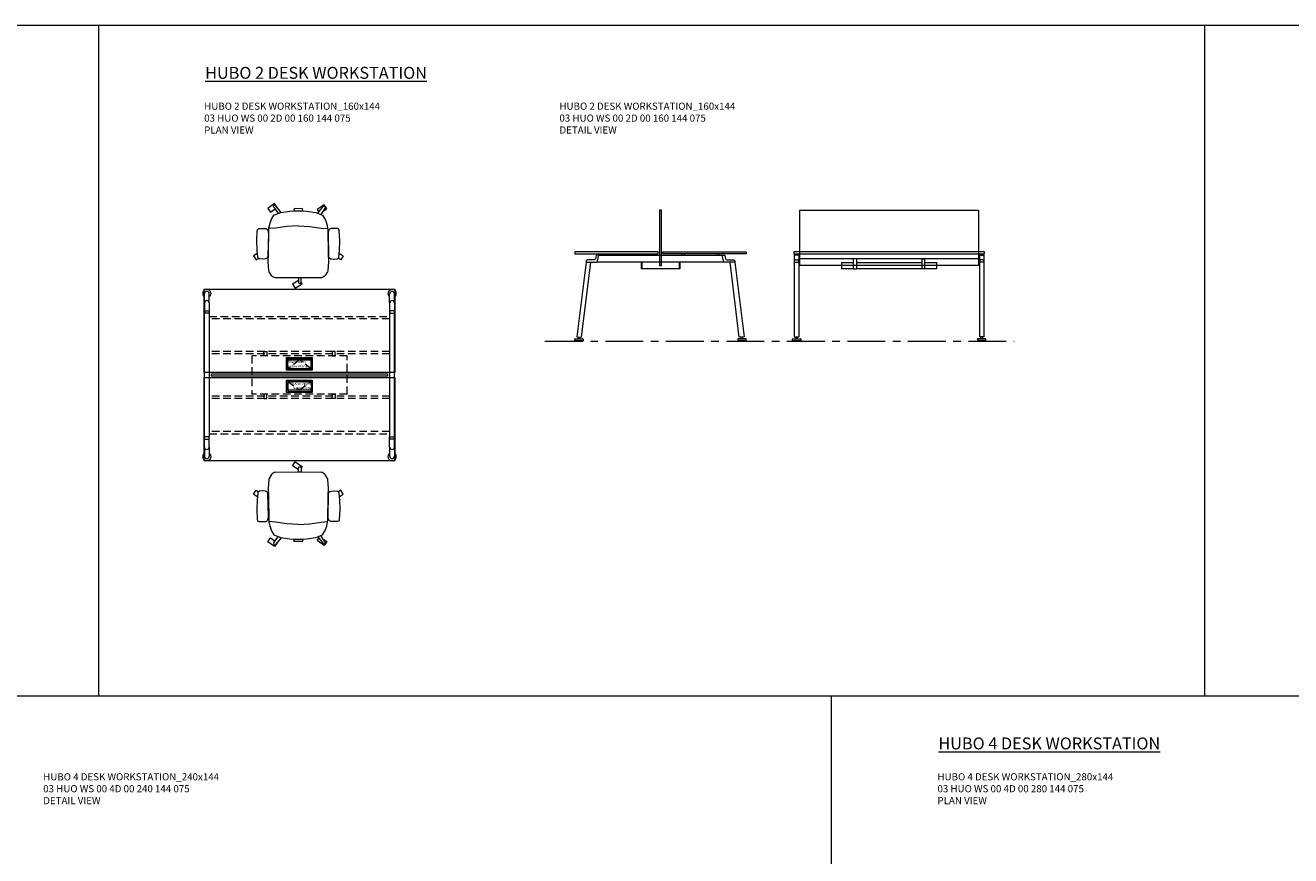
# Model space of a CAD drawing. Units: millimetres. Extents: x 3389 to 38715, y -6042 to 2137.
# Drawn here: x 9982 to 11045, y -3705 to -3008 of the extents above; entities that cross this region are included whole.
import ezdxf

# ---------------------------------------------------------------- set-up
doc = ezdxf.new("R2010")
doc.units = ezdxf.units.MM
doc.linetypes.add('CENTER', pattern=[50.8, 31.75, -6.35, 6.35, -6.35])
doc.linetypes.add('HIDDEN', pattern=[9.525, 6.35, -3.175])
for name, color, linetype, lineweight in [('Düz_Çizgi_Addo', 7, 'Continuous', 20), ('Eksen_Addo', 1, 'CENTER', 5), ('Kesik_Çizgi_Addo', 7, 'HIDDEN', 5), ('Referans_Addo', 5, 'Continuous', 5), ('Yazı_Addo', 3, 'Continuous', 5), ('Yazı_Block_Addo', 7, 'Continuous', 5)]:
    doc.layers.add(name, color=color, linetype=linetype, lineweight=lineweight)
doc.styles.get("Standard").update_dxf_attribs({"font": 'arial.ttf'})

# ---------------------------------------------------------------- blocks, each defined once
blk = doc.blocks.new('O-Live_Addo')
at = {"layer": 'Düz_Çizgi_Addo'}
for p, q in [((-21.3, 58.8), (-17.7, 53.3)), ((-20.8, 60.2), (-21, 60)), ((-15.1, 54.3), (-19.7, 60)), ((15.6, 55), (20.3, 60.8)), ((21.8, 59.4), (18.3, 54)), ((21.4, 61), (21.4, 61)), ((-8.4, 43.3), (-17.8, 41.9)), ((1.3, 43.8), (-8.4, 43.3)), ((1.3, 43.8), (10.9, 43.3)), ((10.9, 43.3), (20.3, 41.9)), ((-17.8, 41.9), (-23.4, 41.5)), ((20.3, 41.9), (26, 41.5))]:
    blk.add_line(p, q, dxfattribs=at)
blk.add_lwpolyline([(-2.6, 56.3), (-2.2, 58.2), (1.3, 58.1), (4.7, 58.2), (5.1, 56.3), (1.3, 56.2), (-2.6, 56.3), (-5.9, 56), (-13.5, 54.9), (-19.1, 52.7, 0.129038), (-23.5, 40.4), (-23.9, 20.4), (-24.1, 13.4), (-23.6, 6.1, 0.123303), (-23.3, 5.2), (-21.2, 2, 0.122815), (-20.5, 1.3), (-19, 0.4, 0.127962), (-18.1, 0.2), (1.3, 0), (20.7, 0.2, 0.127962), (21.5, 0.4), (23.1, 1.3, 0.122815), (23.8, 2), (25.8, 5.2, 0.123303), (26.1, 6.1), (26.7, 13.4), (26.4, 20.4), (26.1, 40.4, 0.129038), (21.7, 52.7), (16, 54.9), (8.4, 56), (5.1, 56.3)], format="xyb", dxfattribs=at)
for points in [[(-19.4, 55.9), (-22.7, 58.2), (-20.3, 61.5), (-14.6, 57.4), (-16, 55.4)], [(19, 59.2), (18.9, 59.2), (21.3, 62.5), (27, 58.4), (24.6, 55.1), (20.8, 57.9)], [(-33.1, 20.7), (-36.5, 18.5), (-34.3, 15.1), (-32.2, 16.5)], [(35.7, 20.6), (39, 18.5), (36.8, 15.1), (34.7, 16.4)], [(1.2, -2.1), (6.1, -5.2), (3.9, -8.7), (-2, -4.9), (-1.2, -3.6)]]:
    blk.add_lwpolyline(points, dxfattribs=at)
for points in [[(-24.2, 18, -0.258394), (-25, 16.6), (-25.6, 16.3, -0.105055), (-26.2, 16), (-28.4, 15.8, -0.049513), (-28.7, 15.8), (-31.1, 16, -0.15049), (-32, 16.3), (-32.3, 16.5), (-32.6, 17.1, -0.096943), (-32.8, 17.8), (-33.4, 23), (-33.7, 31.4), (-33.1, 39.8, -0.115041), (-32.9, 40.5), (-32.6, 41), (-31.7, 41.4), (-28.6, 41.5), (-26.1, 41.4, -0.211678), (-24.9, 40.8), (-24.6, 40.4, -0.129199), (-24.2, 39.7), (-23.9, 37.8, -0.051041), (-23.8, 37.5)], [(26.8, 18, 0.258394), (27.6, 16.6), (28.1, 16.3, 0.105055), (28.8, 16), (30.9, 15.8, 0.049513), (31.2, 15.8), (33.7, 16, 0.15049), (34.6, 16.3), (34.8, 16.5), (35.2, 17.1, 0.096943), (35.4, 17.8), (35.9, 23), (36.2, 31.4), (35.7, 39.8, 0.115041), (35.5, 40.5), (35.2, 41), (34.3, 41.4), (31.1, 41.5), (28.6, 41.4, 0.211678), (27.4, 40.8), (27.1, 40.4, 0.129199), (26.8, 39.7), (26.4, 37.8, 0.051041), (26.4, 37.5)], [(0.1, -4.6), (-0.1, -4.6, -0.414214), (-1.2, -3.5), (-1.2, 0), (1.2, 0), (1.2, -3.5, -0.414214)]]:
    blk.add_lwpolyline(points, format="xyb", close=True, dxfattribs=at)
for centre, radius, start, end in [((-20.6, 59.3), 0.84, 120.6467, 212.6189), ((-20.3, 59.5), 0.84, 38.5722, 120.6467), ((21, 60.3), 0.84, 59.3533, 141.4278), ((20.9, 60), 1.12, 327.3811, 59.3533)]:
    blk.add_arc(centre, radius, start, end, dxfattribs=at)
blk = doc.blocks.new('Aluminum Cable Cover')
at = {"layer": 'Düz_Çizgi_Addo'}
for p, q in [((0, 9.8), (-10.5, 9.8)), ((-9.5, 9.8), (-9.5, -9.8)), ((-1, 9.8), (-1, -9.8)), ((0, -9.8), (-10.5, -9.8))]:
    blk.add_line(p, q, dxfattribs=at)
for points in [[(0, 10.8), (0, -10.8), (-10.5, -10.8), (-10.5, 10.8)], [(-1.1, 9.8), (-1.1, -9.8), (-8.5, -9.8), (-8.5, 9.8)]]:
    blk.add_lwpolyline(points, close=True, dxfattribs=at)
at = {"layer": 'Kesik_Çizgi_Addo'}
for p, q in [((-1.1, 9.8), (-8.5, 0)), ((-8.5, 0), (-1.1, -9.8))]:
    blk.add_line(p, q, dxfattribs=at)
at = {"layer": 'Yazı_Block_Addo', "insert": (-8.2, -9.7), "char_height": 2.25, "width": 82.418, "attachment_point": 1, "rotation": 90}
blk.add_mtext('{\\fCentury Gothic|b0|i0|c162|p34;Aluminum \\Pcable mang.}', dxfattribs=at)
blk = doc.blocks.new('03 HUO WS 00 2D 00 160 144 075_Plan')
at = {"layer": 'Düz_Çizgi_Addo'}
for p, q in [((-79.8, -11.5), (-79.8, -3.8)), ((-75.8, -11.5), (-75.8, -3.8)), ((75.7, -11.5), (75.7, -3.8)), ((79.8, -11.5), (79.8, -3.8)), ((-79.8, -11.5), (-79.8, -20.1)), ((-79.8, -123.9), (-79.8, -20.1)), ((-75.8, -20.1), (-79.8, -20.1)), ((-79.2, -18.1), (-76.2, -18.1)), ((-75.8, -11.5), (-75.8, -20.1)), ((-75.8, -20.1), (-75.8, -123.9)), ((75.7, -11.5), (75.7, -20.1)), ((75.7, -20.1), (75.7, -123.9)), ((75.7, -20.1), (79.8, -20.1)), ((79.2, -18.1), (76.2, -18.1)), ((79.8, -11.5), (79.8, -20.1)), ((79.8, -123.9), (79.8, -20.1)), ((-79.8, -132.5), (-79.8, -123.9)), ((-75.8, -123.9), (-79.8, -123.9)), ((-79.2, -125.9), (-76.2, -125.9)), ((-75.8, -132.5), (-75.8, -123.9)), ((75.7, -132.5), (75.7, -123.9)), ((75.7, -123.9), (79.8, -123.9)), ((79.2, -125.9), (76.2, -125.9)), ((79.8, -132.5), (79.8, -123.9)), ((-79.8, -132.5), (-79.8, -140.2)), ((-75.8, -132.5), (-75.8, -140.2)), ((75.7, -132.5), (75.7, -140.2)), ((79.8, -132.5), (79.8, -140.2))]:
    blk.add_line(p, q, dxfattribs=at)
for points in [[(-80, 0), (80, 0), (80, -70), (-80, -70)], [(-80, -74), (80, -74), (80, -144), (-80, -144)], [(-74, -71.1), (74, -71.1), (74, -72.9), (-74, -72.9)]]:
    blk.add_lwpolyline(points, close=True, dxfattribs=at)
for centre, radius, start, end in [((-77.8, -3.5), 3.5, 304.8499, 235.1501), ((77.8, -3.5), 3.5, 304.8499, 235.1501), ((-77.8, -3.8), 2, 0, 180), ((-77.8, -11.5), 2, 0, 180), ((77.8, -3.8), 2, 0, 180), ((77.8, -11.5), 2, 0, 180), ((-79.2, -18.6), 0.5, 90, 180), ((-76.2, -18.6), 0.5, 0, 90), ((76.2, -18.6), 0.5, 90, 180), ((79.2, -18.6), 0.5, 0, 90), ((-79.2, -125.4), 0.5, 180, 270), ((-76.2, -125.4), 0.5, 270, 0), ((76.2, -125.4), 0.5, 180, 270), ((79.2, -125.4), 0.5, 270, 0), ((-77.8, -140.5), 3.5, 124.8499, 55.1501), ((-77.8, -132.5), 2, 180, 0), ((77.8, -140.5), 3.5, 124.8499, 55.1501), ((77.8, -132.5), 2, 180, 0), ((-77.8, -140.2), 2, 180, 0), ((77.8, -140.2), 2, 180, 360)]:
    blk.add_arc(centre, radius, start, end, dxfattribs=at)
at = {"layer": 'Kesik_Çizgi_Addo'}
for p, q in [((-75.8, -22.8), (75.7, -22.8)), ((75.7, -24.8), (-75.8, -24.8)), ((75.7, -52.2), (-75.8, -52.2)), ((75.7, -54.2), (-75.8, -54.2)), ((-40, -56), (-40, -88)), ((40, -56), (-40, -56)), ((-40, -56), (-40, -56.2)), ((40, -88), (40, -56)), ((40, -56.2), (40, -56)), ((75.7, -89.8), (-75.8, -89.8)), ((75.7, -91.8), (-75.8, -91.8)), ((-40, -88), (-40, -87.8)), ((40, -88), (-40, -88)), ((40, -87.8), (40, -88)), ((75.7, -119.3), (-75.8, -119.3)), ((-75.8, -121.3), (75.7, -121.3))]:
    blk.add_line(p, q, dxfattribs=at)
for points in [[(-30, -52.2), (-27.5, -52.2), (-27.5, -56), (-30, -56)], [(30, -52.2), (27.5, -52.2), (27.5, -56), (30, -56)], [(-30, -91.8), (-27.5, -91.8), (-27.5, -88), (-30, -88)], [(30, -91.8), (27.5, -91.8), (27.5, -88), (30, -88)]]:
    blk.add_lwpolyline(points, close=True, dxfattribs=at)
for p, rotation in [((0, -67.8), 270), ((0, -76.2), 89.99999999999999)]:
    blk.add_blockref('Aluminum Cable Cover', p, dxfattribs=dict(rotation=rotation))
blk = doc.blocks.new('03 HUO WS 00 2D 00 160 144 075_Side')
at = {"layer": 'Düz_Çizgi_Addo'}
for p, q in [((-134.5, -8.8), (-142.2, -71.3)), ((-138.2, -71.8), (-130.5, -8.8)), ((-18.8, -8.8), (-125.2, -8.8)), ((-123.9, -2.8), (-20.1, -2.8)), ((-90.3, -1.8), (-90.3, -2.8)), ((-88.3, -1.8), (-88.3, -2.8)), ((-54.2, -1.8), (-54.2, -2.8)), ((-52.2, -1.8), (-52.2, -2.8)), ((-5.8, -71.8), (-13.5, -8.8)), ((-9.5, -8.8), (-1.8, -71.3)), ((-144, -74.5), (-144, -73.4)), ((-143.6, -73), (-137.4, -73)), ((-142.2, -71.3), (-138.2, -71.8)), ((-141.3, -73), (-141.2, -72.8)), ((-141.2, -72.8), (-141.1, -72.6)), ((-141, -72.3), (-141.1, -72.6)), ((-139.8, -72.6), (-139.8, -72.4)), ((-139.8, -72.6), (-139.8, -72.8)), ((-139.8, -72.8), (-139.7, -73)), ((-137, -73.4), (-137, -74.5)), ((-7, -73.4), (-7, -74.5)), ((-0.4, -73), (-6.6, -73)), ((-1.8, -71.3), (-5.8, -71.8)), ((-4.2, -72.8), (-4.3, -73)), ((-4.2, -72.6), (-4.2, -72.4)), ((-4.2, -72.6), (-4.2, -72.8)), ((-3, -72.3), (-2.9, -72.6)), ((-2.8, -72.8), (-2.9, -72.6)), ((-2.7, -73), (-2.8, -72.8)), ((0, -74.5), (0, -73.4)), ((-144, -75), (-144, -74.5)), ((-144, -74.5), (-137, -74.5)), ((-137, -75), (-144, -75)), ((-137, -74.5), (-137, -75)), ((0, -74.5), (-7, -74.5)), ((-7, -74.5), (-7, -75)), ((-7, -75), (0, -75)), ((0, -75), (0, -74.5))]:
    blk.add_line(p, q, dxfattribs=at)
at = {"layer": 'Düz_Çizgi_Addo', "extrusion": (0, 1, 0)}
for p, q in [((-121.3, -1.8), (-121.3, -2.8)), ((-119.3, -2.8), (-119.3, -1.8)), ((-24.7, -2.8), (-24.7, -1.8)), ((-22.7, -1.8), (-22.7, -2.8))]:
    blk.add_line(p, q, dxfattribs=at)
at = {"layer": 'Düz_Çizgi_Addo'}
for points in [[(-72.9, -11.5), (-71.1, -11.5), (-71.1, 35), (-72.9, 35)], [(-74, 0), (-144, 0), (-144, -1.8), (-74, -1.8)], [(-70, 0), (0, 0), (0, -1.8), (-70, -1.8)], [(-87.8, -9), (-87.6, -9), (-87.6, -14), (-56, -14), (-56, -9), (-55.8, -9), (-55.8, -14.2), (-87.8, -14.2)]]:
    blk.add_lwpolyline(points, close=True, dxfattribs=at)
for points in [[(-123.9, -2.8), (-125.6, -2.8, 0.351665), (-126, -3.1), (-126.6, -5.9, -0.351665), (-127.8, -6.8), (-133.2, -6.8, 0.351665), (-134.4, -7.7), (-134.5, -8.8), (-125.2, -8.8), (-123.9, -2.8)], [(-20.1, -2.8), (-18.4, -2.8, -0.351665), (-18, -3.1), (-17.4, -5.9, 0.351665), (-16.2, -6.8), (-10.8, -6.8, -0.351665), (-9.6, -7.7), (-9.5, -8.8), (-18.8, -8.8), (-20.1, -2.8)]]:
    blk.add_lwpolyline(points, format="xyb", dxfattribs=at)
for points in [[(-88, -8.8), (-88, -14.2), (-87.8, -14.2), (-87.8, -8.8)], [(-55.6, -8.8), (-55.6, -14.2), (-55.8, -14.2), (-55.8, -8.8)]]:
    blk.add_lwpolyline(points, dxfattribs=at)
for centre, radius, start, end in [((-143.6, -73.4), 0.4, 90, 180), ((-141.7, -71.8), 0.86, 325.0629, 20.9371), ((-139, -72.1), 0.86, 145.0629, 200.9371), ((-137.4, -73.4), 0.4, 0, 90), ((-6.6, -73.4), 0.4, 90, 180), ((-5, -72.1), 0.86, 339.0629, 34.9371), ((-2.3, -71.8), 0.86, 159.0629, 214.9371), ((-0.4, -73.4), 0.4, 0, 90)]:
    blk.add_arc(centre, radius, start, end, dxfattribs=at)
blk = doc.blocks.new('03 HUO WS 00 2D 00 160 144 075_Front')
at = {"layer": 'Düz_Çizgi_Addo'}
for p, q in [((-75.7, -2.8), (-79.7, -2.8)), ((-79.7, -2.8), (-79.7, -71.5)), ((-79.7, -8.8), (-75.8, -8.8)), ((-78.7, -6.8), (-76.8, -6.8)), ((-75.8, -1.8), (-75.8, -71.5)), ((75.8, -5.8), (-75.8, -5.8)), ((75.7, -2.8), (79.7, -2.8)), ((75.8, -1.8), (75.8, -71.5)), ((79.7, -8.8), (75.8, -8.8)), ((78.7, -6.8), (76.8, -6.8)), ((79.7, -2.8), (79.7, -71.5)), ((-81.2, -74.5), (-81.2, -73.4)), ((-80.8, -73), (-74.6, -73)), ((-79.7, -71.5), (-75.8, -71.5)), ((-78.5, -73), (-78.4, -72.8)), ((-78.4, -72.8), (-78.3, -72.6)), ((-78.3, -72.3), (-78.3, -72.6)), ((-77.1, -72.6), (-77.1, -72.3)), ((-77.1, -72.6), (-77, -72.8)), ((-77, -72.8), (-76.9, -73)), ((-74.2, -73.4), (-74.2, -74.5)), ((74.2, -73.4), (74.2, -74.5)), ((80.8, -73), (74.6, -73)), ((79.7, -71.5), (75.8, -71.5)), ((77, -72.8), (76.9, -73)), ((77.1, -72.6), (77, -72.8)), ((77.1, -72.6), (77.1, -72.3)), ((78.3, -72.3), (78.3, -72.6)), ((78.4, -72.8), (78.3, -72.6)), ((78.5, -73), (78.4, -72.8)), ((81.2, -74.5), (81.2, -73.4)), ((-81.2, -75), (-81.2, -74.5)), ((-81.2, -74.5), (-74.2, -74.5)), ((-74.2, -75), (-81.2, -75)), ((-74.2, -74.5), (-74.2, -75)), ((81.2, -74.5), (74.2, -74.5)), ((74.2, -74.5), (74.2, -75)), ((74.2, -75), (81.2, -75)), ((81.2, -75), (81.2, -74.5))]:
    blk.add_line(p, q, dxfattribs=at)
at = {"layer": 'Düz_Çizgi_Addo', "extrusion": (0, 1, 0)}
for p, q in [((-40, -9), (-30, -9)), ((-40, -9), (-40, -14.2)), ((-30, -14.2), (-30, -5.8)), ((-27.5, -5.8), (-30, -5.8)), ((-27.5, -6), (-30, -6)), ((-27.5, -5.8), (-27.5, -14.2)), ((-27.5, -9), (27.5, -9)), ((27.5, -5.8), (27.5, -14.2)), ((27.5, -5.8), (30, -5.8)), ((27.5, -6), (30, -6)), ((30, -14.2), (30, -5.8)), ((30, -9), (40, -9)), ((40, -14.2), (40, -9)), ((-30, -14.2), (-40, -14.2)), ((-30, -14.2), (-27.5, -14.2)), ((27.5, -14.2), (-27.5, -14.2)), ((30, -14.2), (27.5, -14.2)), ((40, -14.2), (30, -14.2))]:
    blk.add_line(p, q, dxfattribs=at)
at = {"layer": 'Düz_Çizgi_Addo'}
for points in [[(-75, 35), (75, 35), (75, -11.5), (-75, -11.5)], [(80, 0), (-80, 0), (-80, -1.8), (80, -1.8)]]:
    blk.add_lwpolyline(points, close=True, dxfattribs=at)
for centre, radius, start, end in [((-78.7, -7.8), 1, 90, 180), ((-76.8, -7.8), 1, 0, 90), ((76.8, -7.8), 1, 90, 180), ((78.7, -7.8), 1, 0, 90), ((-80.8, -73.4), 0.4, 90, 180), ((-79.1, -71.9), 0.86, 332.0629, 26.4211), ((-76.3, -71.9), 0.86, 153.5789, 207.9371), ((-74.6, -73.4), 0.4, 0, 90), ((74.6, -73.4), 0.4, 90, 180), ((76.3, -71.9), 0.86, 332.0629, 26.4211), ((79.1, -71.9), 0.86, 153.5789, 207.9371), ((80.8, -73.4), 0.4, 0, 90)]:
    blk.add_arc(centre, radius, start, end, dxfattribs=at)

msp = doc.modelspace()

# ---------------------------------------------------------------- linework, layer by layer
at = {"layer": 'Eksen_Addo'}
msp.add_line((10418.891, -3272.775), (10812.891, -3272.775), dxfattribs=at)
at = {"layer": 'Referans_Addo'}
for p, q in [((3389.178, -3007.599), (22186.825, -3007.599)), ((10043.79, -3007.599), (10043.79, -3570.674)), ((10972.917, -3007.599), (10972.917, -3570.674)), ((3389.178, -3570.674), (21521.093, -3570.674)), ((10659.37, -3570.674), (10659.37, -4133.749))]:
    msp.add_line(p, q, dxfattribs=at)

# ---------------------------------------------------------------- block references
at = {"xscale": -1}
msp.add_blockref('O-Live_Addo', (10213.014, -3219.701), dxfattribs=at)
at = {"rotation": 180}
msp.add_blockref('O-Live_Addo', (10213.014, -3382.818), dxfattribs=at)
at = {"layer": 'Düz_Çizgi_Addo'}
for name, p in [('03 HUO WS 00 2D 00 160 144 075_Side', (10587.891, -3197.775)), ('03 HUO WS 00 2D 00 160 144 075_Front', (10707.891, -3197.775)), ('03 HUO WS 00 2D 00 160 144 075_Plan', (10212.706, -3229.26))]:
    msp.add_blockref(name, p, dxfattribs=at)

# ---------------------------------------------------------------- texts
at = {"layer": 'Yazı_Addo', "color": 3, "attachment_point": 1}
for s, insert, char_height, width in [('{\\fCentury Gothic|b0|i0|c162|p34;\\LHUBO 2 DESK WORKSTATION}', (10133.493, -3042.517), 10, 305.43068), ('{\\fCentury Gothic|b0|i0|c162|p34;HUBO 2 DESK WORKSTATION_160x144\\P03 HUO WS 00 2D 00 160 144 075\\PPLAN VIEW}', (10132.706, -3072.517), 6, 222.33468), ('{\\fCentury Gothic|b0|i0|c162|p34;HUBO 2 DESK WORKSTATION_160x144\\P03 HUO WS 00 2D 00 160 144 075\\P\\C256;DETAIL VIEW}', (10431.048, -3072.517), 6, 315.62812), ('{\\fCentury Gothic|b0|i0|c162|p34;\\LHUBO 4 DESK WORKSTATION}', (10749.321, -3605.592), 10, 305.43068), ('{\\fCentury Gothic|b0|i0|c162|p34;HUBO 4 DESK WORKSTATION_240x144\\P03 HUO WS 00 4D 00 240 144 075\\P\\C256;DETAIL VIEW}', (9997.501, -3635.592), 6, 315.62812), ('{\\fCentury Gothic|b0|i0|c162|p34;HUBO 4 DESK WORKSTATION_280x144\\P03 HUO WS 00 4D 00 280 144 075\\PPLAN VIEW}', (10748.535, -3635.592), 6, 222.33468)]:
    msp.add_mtext(s, dxfattribs=dict(at, insert=insert, char_height=char_height, width=width))

doc.saveas('drawing.dxf')
